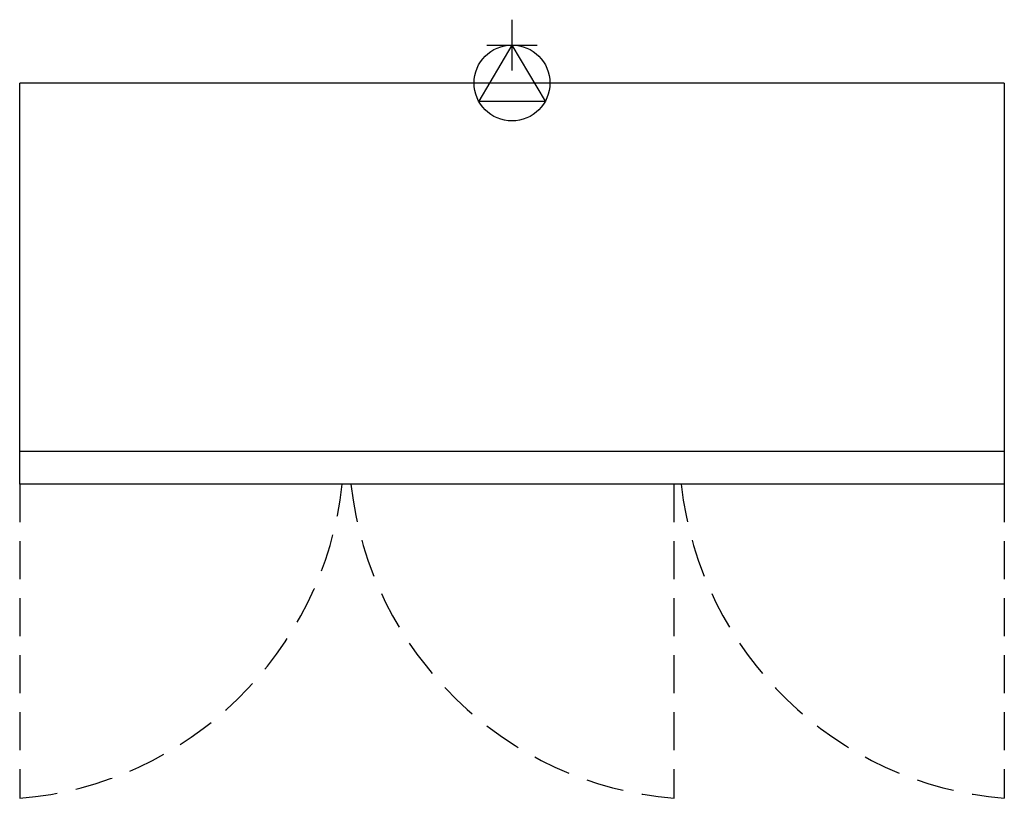
# Model space of a CAD drawing. Units: inches. Extents: x 0 to 77.8, y -56.5 to 5.
import ezdxf

# ---------------------------------------------------------------- set-up
doc = ezdxf.new("R2010")
doc.units = ezdxf.units.IN
doc.header["$LTSCALE"] = 6
doc.header["$MEASUREMENT"] = 0
doc.linetypes.add('DASHED', pattern=[0.75, 0.5, -0.25])
for name, color, linetype in [('200', 2, 'Continuous'), ('206-KCL-DS', 1, 'DASHED'), ('350', 3, 'Continuous')]:
    doc.layers.add(name, color=color, linetype=linetype)

# ---------------------------------------------------------------- blocks, each defined once
blk = doc.blocks.new('Elec')
at = {"layer": '350'}
for p, q in [((0, 5), (0, 1)), ((0, 3), (-2.633, -1.438)), ((-2, 3), (2, 3)), ((0, 3), (2.633, -1.438)), ((-2.633, -1.438), (2.633, -1.438))]:
    blk.add_line(p, q, dxfattribs=at)
blk.add_circle((0, 0), 3, dxfattribs=at)

msp = doc.modelspace()

# ---------------------------------------------------------------- linework, layer by layer
at = {"layer": '200'}
for p, q in [((77.802, 0), (0, 0)), ((0, -31.7), (0, 0)), ((77.802, 0), (77.802, -31.7)), ((77.802, -29.096), (0, -29.096)), ((77.802, -31.7), (0, -31.7))]:
    msp.add_line(p, q, dxfattribs=at)
at = {"layer": '206-KCL-DS'}
for p, q in [((0, -31.7), (0, -56.5)), ((51.702, -31.7), (51.702, -56.5)), ((77.802, -31.7), (77.802, -56.5))]:
    msp.add_line(p, q, dxfattribs=at)
for centre, radius, start, end in [((-2.271, -28.667), 27.925, -85.33519, -6.2352), ((54.011, -28.582), 28.014, -173.6089, -94.72718), ((80.111, -28.582), 28.014, -173.6089, -94.72718)]:
    msp.add_arc(centre, radius, start, end, dxfattribs=at)

# ---------------------------------------------------------------- block references
msp.add_blockref('Elec', (38.901, 0), dxfattribs=at)

doc.saveas('drawing.dxf')
